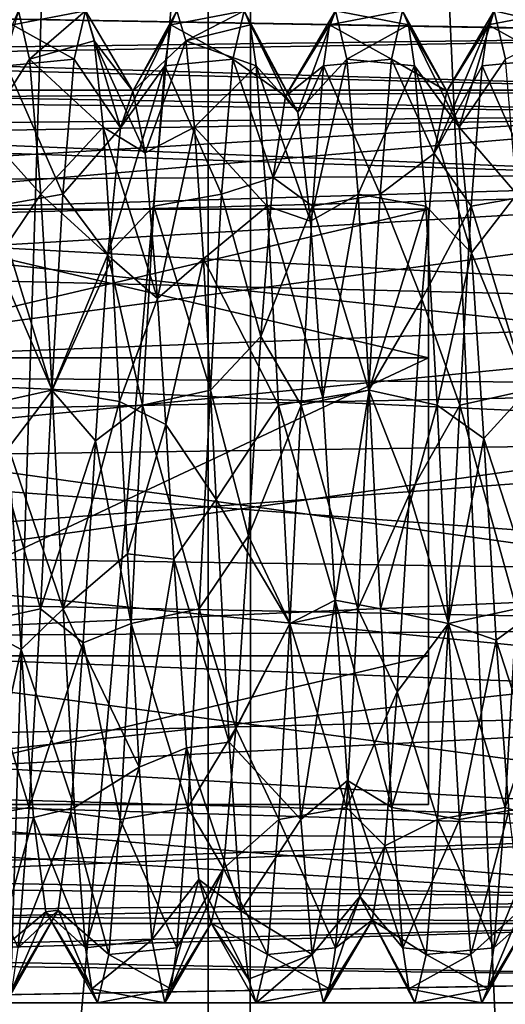
# Model space of a CAD drawing. Extents: x -31 to 29, y -121 to 26.
# Drawn here: x -7 to -4, y -37 to -32 of the extents above; entities that cross this region are included whole.
import ezdxf

# ---------------------------------------------------------------- set-up
doc = ezdxf.new("R2010")
doc.units = 0
doc.header["$MEASUREMENT"] = 0

msp = doc.modelspace()

# ---------------------------------------------------------------- linework, layer by layer
for points in [[(-5.6114, -5.200001, 7.0365), (-8.1087, -85.199997, 3.905), (-5.6114, -85.199997, 7.0365)], [(-5.6114, -5.200001, 7.0365), (-8.1087, -5.200001, 3.905), (-8.1087, -85.199997, 3.905)], [(-8.1087, -5.200001, -3.905), (-5.6114, -85.199997, -7.0365), (-8.1087, -85.199997, -3.905)], [(-8.1087, -5.200001, -3.905), (-5.6114, -5.200001, -7.0365), (-5.6114, -85.199997, -7.0365)], [(-2.0027, -5.200001, 8.7744), (-5.6114, -85.199997, 7.0365), (-2.0027, -85.199997, 8.7744)], [(-2.0027, -5.200001, 8.7744), (-5.6114, -5.200001, 7.0365), (-5.6114, -85.199997, 7.0365)], [(-5.6114, -5.200001, -7.0365), (-2.0027, -85.199997, -8.7744), (-5.6114, -85.199997, -7.0365)], [(-5.6114, -5.200001, -7.0365), (-2.0027, -5.200001, -8.7744), (-2.0027, -85.199997, -8.7744)], [(-5.398939, -27.698383, 7.500202), (-31.477207, -27.699579, 7.502377), (-31.480125, -62.704102, 7.503981)], [(-5.398939, -27.698383, 7.500202), (-31.480125, -62.704102, 7.503981), (-5.401858, -62.702908, 7.501806)], [(-5.398252, -27.697132, -7.501736), (-5.40117, -62.701656, -7.500132), (-31.479439, -62.70285, -7.497957)], [(-5.398252, -27.697132, -7.501736), (-31.479439, -62.70285, -7.497957), (-31.476521, -27.698328, -7.499561)], [(-8.048923, -27.698215, 4.024875), (-5.398925, -27.698359, 7.200163), (-7.870907, -33.600498, 4.364174)], [(-5.398265, -27.697157, -7.201697), (-8.048553, -27.697544, -4.025966), (-7.829927, -33.943008, -4.437051)], [(-7.870907, -33.600498, 4.364174), (-5.398925, -27.698359, 7.200163), (-7.830359, -35.453442, 4.436664)], [(-5.398265, -27.697157, -7.201697), (-7.87089, -35.798454, -4.364254), (-7.831678, -54.945721, -4.436089)], [(-5.398265, -27.697157, -7.201697), (-7.829927, -33.943008, -4.437051), (-7.87089, -35.798454, -4.364254)], [(-5.401184, -62.701683, -7.200093), (-5.398265, -27.697157, -7.201697), (-7.831678, -54.945721, -4.436089)], [(-7.830359, -35.453442, 4.436664), (-5.398925, -27.698359, 7.200163), (-5.401844, -62.702881, 7.201767)], [(-5.401844, -62.702881, 7.201767), (-5.398925, -27.698359, 7.200163), (-5.401858, -62.702908, 7.501806)], [(-5.401858, -62.702908, 7.501806), (-5.398925, -27.698359, 7.200163), (-5.398939, -27.698383, 7.500202)], [(-5.401184, -62.701683, -7.200093), (-5.398252, -27.697132, -7.501736), (-5.398265, -27.697157, -7.201697)], [(-5.40117, -62.701656, -7.500132), (-5.398252, -27.697132, -7.501736), (-5.401184, -62.701683, -7.200093)], [(-2.1, -32.200001), (-9, -32.200001), (-1.9566, -32.319603, -0.764)], [(-9, -32.200001), (-8.9438, -32.4105, -1.004), (-1.9566, -32.319603, -0.764)], [(-1.9521, -32.3228, 0.774), (-9, -32.200001), (-2.1, -32.200001)], [(-8.9354, -32.443001, 1.0753), (-9, -32.200001), (-1.9521, -32.3228, 0.774)], [(-6.5125, -32.442902, 1.0748), (-6.5691, -32.200001), (-6.7435, -32.804401, 0.9041)], [(-6.2309, -32.200001), (-6.5993, -32.270401, -0.5883), (-6.5691, -32.200001)], [(-6.2309, -32.200001), (-6.2875, -32.442902, -1.0748), (-6.5993, -32.270401, -0.5883)], [(-6.5125, -32.442902, 1.0748), (-6.2309, -32.200001), (-6.5691, -32.200001)], [(-6.1865, -32.351101, 0.8549), (-6.2309, -32.200001), (-6.5125, -32.442902, 1.0748)], [(-6.0547, -32.7897, -0.8719), (-6.2875, -32.442902, -1.0748), (-6.2309, -32.200001)], [(-5.9921, -32.604401, 0.1335), (-6.2309, -32.200001), (-6.1865, -32.351101, 0.8549)], [(-5.9921, -32.604401, 0.1335), (-6.0547, -32.7897, -0.8719), (-6.2309, -32.200001)], [(-5.7691, -32.200001), (-5.9921, -32.604401, 0.1335), (-5.7246, -32.351101, 0.8549)], [(-5.7691, -32.200001), (-5.7993, -32.270401, -0.5883), (-5.9921, -32.604401, 0.1335)], [(-5.4309, -32.200001), (-5.7993, -32.270401, -0.5883), (-5.7691, -32.200001)], [(-5.4309, -32.200001), (-5.4875, -32.442902, -1.0748), (-5.7993, -32.270401, -0.5883)], [(-5.4309, -32.200001), (-5.7691, -32.200001), (-5.7246, -32.351101, 0.8549)], [(-5.4007, -32.270401, 0.5883), (-5.4309, -32.200001), (-5.7246, -32.351101, 0.8549)], [(-5.2215, -32.6292, -0.3494), (-5.4875, -32.442902, -1.0748), (-5.4309, -32.200001)], [(-5.159, -32.709301, 0.6683), (-5.4309, -32.200001), (-5.4007, -32.270401, 0.5883)], [(-5.2215, -32.6292, -0.3494), (-5.4309, -32.200001), (-5.159, -32.709301, 0.6683)], [(-4.9691, -32.200001), (-5.2215, -32.6292, -0.3494), (-5.159, -32.709301, 0.6683)], [(-4.9993, -32.270401, -0.5883), (-5.2215, -32.6292, -0.3494), (-4.9691, -32.200001)], [(-4.9125, -32.442902, 1.0748), (-4.9691, -32.200001), (-5.159, -32.709301, 0.6683)], [(-4.6309, -32.200001), (-4.9993, -32.270401, -0.5883), (-4.9691, -32.200001)], [(-4.6309, -32.200001), (-4.6875, -32.442902, -1.0748), (-4.9993, -32.270401, -0.5883)], [(-4.6007, -32.270401, 0.5883), (-4.6309, -32.200001), (-4.9691, -32.200001)], [(-4.6007, -32.270401, 0.5883), (-4.9691, -32.200001), (-4.9125, -32.442902, 1.0748)], [(-4.4088, -32.6045, -0.1409), (-4.6875, -32.442902, -1.0748), (-4.6309, -32.200001)], [(-4.4088, -32.6045, -0.1409), (-4.6309, -32.200001), (-4.6007, -32.270401, 0.5883)], [(-4.1691, -32.200001), (-4.4088, -32.6045, -0.1409), (-4.3463, -32.785999, 0.8636)], [(-4.1993, -32.270401, -0.5883), (-4.4088, -32.6045, -0.1409), (-4.1691, -32.200001)], [(-4.1125, -32.442902, 1.0748), (-4.1691, -32.200001), (-4.3463, -32.785999, 0.8636)], [(-3.8309, -32.200001), (-4.1993, -32.270401, -0.5883), (-4.1691, -32.200001)], [(-3.8309, -32.200001), (-3.8875, -32.442902, -1.0748), (-4.1993, -32.270401, -0.5883)], [(-3.7976, -32.285702, 0.6469), (-3.8309, -32.200001), (-4.1691, -32.200001)], [(-3.7976, -32.285702, 0.6469), (-4.1691, -32.200001), (-4.1125, -32.442902, 1.0748)], [(-6.2875, -32.442902, -1.0748), (-6.6296, -32.477001, -1.1436), (-6.5993, -32.270401, -0.5883)], [(-5.8296, -32.477001, -1.1436), (-6.0547, -32.7897, -0.8719), (-5.7993, -32.270401, -0.5883)], [(-5.7993, -32.270401, -0.5883), (-6.0547, -32.7897, -0.8719), (-5.9921, -32.604401, 0.1335)], [(-5.4875, -32.442902, -1.0748), (-5.8296, -32.477001, -1.1436), (-5.7993, -32.270401, -0.5883)], [(-5.3704, -32.477001, 1.1436), (-5.4007, -32.270401, 0.5883), (-5.7246, -32.351101, 0.8549)], [(-5.159, -32.709301, 0.6683), (-5.4007, -32.270401, 0.5883), (-5.3704, -32.477001, 1.1436)], [(-4.9993, -32.270401, -0.5883), (-5.0296, -32.477001, -1.1436), (-5.2215, -32.6292, -0.3494)], [(-4.6875, -32.442902, -1.0748), (-5.0296, -32.477001, -1.1436), (-4.9993, -32.270401, -0.5883)], [(-4.5704, -32.477001, 1.1436), (-4.6007, -32.270401, 0.5883), (-4.9125, -32.442902, 1.0748)], [(-4.3463, -32.785999, 0.8636), (-4.6007, -32.270401, 0.5883), (-4.5704, -32.477001, 1.1436)], [(-4.3463, -32.785999, 0.8636), (-4.4088, -32.6045, -0.1409), (-4.6007, -32.270401, 0.5883)], [(-4.1993, -32.270401, -0.5883), (-4.4713, -32.918499, -1.1125), (-4.4088, -32.6045, -0.1409)], [(-4.2296, -32.477001, -1.1436), (-4.4713, -32.918499, -1.1125), (-4.1993, -32.270401, -0.5883)], [(-3.8875, -32.442902, -1.0748), (-4.2296, -32.477001, -1.1436), (-4.1993, -32.270401, -0.5883)], [(-1.9566, -32.319603, -0.764), (-8.9438, -32.4105, -1.004), (-1.5649, -32.6292, -1.4007)], [(-1.5632, -32.630501, 1.4026), (-8.9354, -32.443001, 1.0753), (-1.9521, -32.3228, 0.774)], [(-6.1421, -32.785202, 1.6067), (-6.1865, -32.351101, 0.8549), (-6.5125, -32.442902, 1.0748)], [(-5.9294, -32.915802, 1.1073), (-6.1865, -32.351101, 0.8549), (-6.1421, -32.785202, 1.6067)], [(-5.9294, -32.915802, 1.1073), (-5.9921, -32.604401, 0.1335), (-6.1865, -32.351101, 0.8549)], [(-5.7246, -32.351101, 0.8549), (-5.9921, -32.604401, 0.1335), (-5.9294, -32.915802, 1.1073)], [(-5.6802, -32.785202, 1.6067), (-5.7246, -32.351101, 0.8549), (-5.9294, -32.915802, 1.1073)], [(-5.3704, -32.477001, 1.1436), (-5.7246, -32.351101, 0.8549), (-5.6802, -32.785202, 1.6067)], [(-8.9438, -32.4105, -1.004), (-8.8002, -33.059799, -1.8868), (-1.5649, -32.6292, -1.4007)], [(-8.7679, -33.245903, 2.0337), (-8.9354, -32.443001, 1.0753), (-1.5632, -32.630501, 1.4026)], [(-6.5125, -32.442902, 1.0748), (-6.7435, -32.804401, 0.9041), (-6.4559, -33.124199, 1.9407)], [(-6.2875, -32.442902, -1.0748), (-6.3441, -33.124199, -1.9407), (-6.6296, -32.477001, -1.1436)], [(-6.1421, -32.785202, 1.6067), (-6.5125, -32.442902, 1.0748), (-6.4559, -33.124199, 1.9407)], [(-6.0547, -32.7897, -0.8719), (-6.3441, -33.124199, -1.9407), (-6.2875, -32.442902, -1.0748)], [(-5.4875, -32.442902, -1.0748), (-5.5441, -33.124199, -1.9407), (-5.8296, -32.477001, -1.1436)], [(-5.2841, -33.0387, -1.2845), (-5.5441, -33.124199, -1.9407), (-5.4875, -32.442902, -1.0748)], [(-5.2215, -32.6292, -0.3494), (-5.2841, -33.0387, -1.2845), (-5.4875, -32.442902, -1.0748)], [(-4.9125, -32.442902, 1.0748), (-5.159, -32.709301, 0.6683), (-5.0965, -33.2598, 1.5279)], [(-4.8559, -33.124199, 1.9407), (-4.9125, -32.442902, 1.0748), (-5.0965, -33.2598, 1.5279)], [(-4.6875, -32.442902, -1.0748), (-4.7441, -33.124199, -1.9407), (-5.0296, -32.477001, -1.1436)], [(-4.8559, -33.124199, 1.9407), (-4.5704, -32.477001, 1.1436), (-4.9125, -32.442902, 1.0748)], [(-4.4713, -32.918499, -1.1125), (-4.7441, -33.124199, -1.9407), (-4.6875, -32.442902, -1.0748)], [(-4.4713, -32.918499, -1.1125), (-4.6875, -32.442902, -1.0748), (-4.4088, -32.6045, -0.1409)], [(-4.1125, -32.442902, 1.0748), (-4.3463, -32.785999, 0.8636), (-4.0559, -33.124199, 1.9407)], [(-3.8875, -32.442902, -1.0748), (-3.9441, -33.124199, -1.9407), (-4.2296, -32.477001, -1.1436)], [(-6.6296, -32.477001, -1.1436), (-6.3441, -33.124199, -1.9407), (-6.6861, -33.184601, -1.9882)], [(-5.8861, -33.184601, -1.9882), (-6.1173, -33.427799, -1.6706), (-5.8296, -32.477001, -1.1436)], [(-5.8296, -32.477001, -1.1436), (-6.1173, -33.427799, -1.6706), (-6.0547, -32.7897, -0.8719)], [(-5.8296, -32.477001, -1.1436), (-5.5441, -33.124199, -1.9407), (-5.8861, -33.184601, -1.9882)], [(-5.3139, -33.184601, 1.9882), (-5.3704, -32.477001, 1.1436), (-5.6802, -32.785202, 1.6067)], [(-5.0965, -33.2598, 1.5279), (-5.3704, -32.477001, 1.1436), (-5.3139, -33.184601, 1.9882)], [(-5.159, -32.709301, 0.6683), (-5.3704, -32.477001, 1.1436), (-5.0965, -33.2598, 1.5279)], [(-5.0296, -32.477001, -1.1436), (-5.2841, -33.0387, -1.2845), (-5.2215, -32.6292, -0.3494)], [(-5.0296, -32.477001, -1.1436), (-5.0861, -33.184601, -1.9882), (-5.2841, -33.0387, -1.2845)], [(-5.0296, -32.477001, -1.1436), (-4.7441, -33.124199, -1.9407), (-5.0861, -33.184601, -1.9882)], [(-4.5139, -33.184601, 1.9882), (-4.5704, -32.477001, 1.1436), (-4.8559, -33.124199, 1.9407)], [(-4.2838, -33.419502, 1.6638), (-4.5704, -32.477001, 1.1436), (-4.5139, -33.184601, 1.9882)], [(-4.3463, -32.785999, 0.8636), (-4.5704, -32.477001, 1.1436), (-4.2838, -33.419502, 1.6638)], [(-4.2296, -32.477001, -1.1436), (-4.2861, -33.184601, -1.9882), (-4.4713, -32.918499, -1.1125)], [(-4.2296, -32.477001, -1.1436), (-3.9441, -33.124199, -1.9407), (-4.2861, -33.184601, -1.9882)], [(-9, -32.599998), (-8.9894, -32.645699, -0.4376), (-2.1, -32.599998)], [(-1.9803, -32.719601, 0.6981), (-9, -32.599998), (-2.1, -32.599998)], [(-8.9468, -32.841301, 0.9773), (-9, -32.599998), (-1.9803, -32.719601, 0.6981)], [(-2.1, -32.599998), (-8.9894, -32.645699, -0.4376), (-1.9804, -32.719803, -0.6986)], [(-8.9894, -32.645699, -0.4376), (-8.9591, -32.782902, -0.8572), (-1.9804, -32.719803, -0.6986)], [(-1.5649, -32.6292, -1.4007), (-8.8002, -33.059799, -1.8868), (-1, -33.014801, -1.8466)], [(-1, -33.014801, 1.8466), (-8.7679, -33.245903, 2.0337), (-1.5632, -32.630501, 1.4026)], [(-1.9804, -32.719803, -0.6986), (-8.9591, -32.782902, -0.8572), (-1.6166, -33.083401, -1.3404)], [(-1.6172, -33.082901, 1.3397), (-8.9468, -32.841301, 0.9773), (-1.9803, -32.719601, 0.6981)], [(-8.9591, -32.782902, -0.8572), (-8.8668, -33.2752, -1.5428), (-1.6166, -33.083401, -1.3404)], [(-6.4559, -33.124199, 1.9407), (-6.7435, -32.804401, 0.9041), (-6.6809, -33.456001, 1.6922)], [(-6.0976, -33.450001, 2.1651), (-6.1421, -32.785202, 1.6067), (-6.4559, -33.124199, 1.9407)], [(-6.1173, -33.427799, -1.6706), (-6.3441, -33.124199, -1.9407), (-6.0547, -32.7897, -0.8719)], [(-5.9294, -32.915802, 1.1073), (-6.1421, -32.785202, 1.6067), (-5.8667, -33.650002, 1.8187)], [(-5.8667, -33.650002, 1.8187), (-6.1421, -32.785202, 1.6067), (-6.0976, -33.450001, 2.1651)], [(-5.6802, -32.785202, 1.6067), (-5.9294, -32.915802, 1.1073), (-5.8667, -33.650002, 1.8187)], [(-5.6357, -33.450001, 2.1651), (-5.6802, -32.785202, 1.6067), (-5.8667, -33.650002, 1.8187)], [(-5.3139, -33.184601, 1.9882), (-5.6802, -32.785202, 1.6067), (-5.6357, -33.450001, 2.1651)], [(-4.0559, -33.124199, 1.9407), (-4.3463, -32.785999, 0.8636), (-4.2838, -33.419502, 1.6638)], [(-8.8324, -33.5079, 1.7288), (-8.9468, -32.841301, 0.9773), (-1.6172, -33.082901, 1.3397)], [(-4.5339, -33.653702, -1.8209), (-4.7441, -33.124199, -1.9407), (-4.4713, -32.918499, -1.1125)], [(-4.2861, -33.184601, -1.9882), (-4.5339, -33.653702, -1.8209), (-4.4713, -32.918499, -1.1125)], [(-8.8002, -33.059799, -1.8868), (-8.6711, -34.040501, -2.4114), (-1, -33.014801, -1.8466)], [(-1, -34.0905, 2.4248), (-8.7679, -33.245903, 2.0337), (-1, -33.014801, 1.8466)], [(-1, -33.014801, -1.8466), (-8.6711, -34.040501, -2.4114), (-1, -34.090401, -2.4248)], [(-5.2841, -33.0387, -1.2845), (-5.3466, -33.840702, -1.9157), (-5.5441, -33.124199, -1.9407)], [(-5.0861, -33.184601, -1.9882), (-5.3466, -33.840702, -1.9157), (-5.2841, -33.0387, -1.2845)], [(-1.6166, -33.083401, -1.3404), (-8.8668, -33.2752, -1.5428), (-1, -33.700001, -1.8466)], [(-1, -33.700001, 1.8466), (-8.8324, -33.5079, 1.7288), (-1.6172, -33.082901, 1.3397)], [(-6.3441, -33.124199, -1.9407), (-6.4007, -34.111702, -2.4296), (-6.6861, -33.184601, -1.9882)], [(-6.4559, -33.124199, 1.9407), (-6.6809, -33.456001, 1.6922), (-6.3993, -34.111702, 2.4296)], [(-6.0976, -33.450001, 2.1651), (-6.4559, -33.124199, 1.9407), (-6.3993, -34.111702, 2.4296)], [(-6.1173, -33.427799, -1.6706), (-6.4007, -34.111702, -2.4296), (-6.3441, -33.124199, -1.9407)], [(-5.5441, -33.124199, -1.9407), (-5.6007, -34.111702, -2.4296), (-5.8861, -33.184601, -1.9882)], [(-5.3466, -33.840702, -1.9157), (-5.6007, -34.111702, -2.4296), (-5.5441, -33.124199, -1.9407)], [(-4.8559, -33.124199, 1.9407), (-5.0965, -33.2598, 1.5279), (-5.034, -34.150402, 2.0263)], [(-4.7441, -33.124199, -1.9407), (-4.8007, -34.111702, -2.4296), (-5.0861, -33.184601, -1.9882)], [(-4.7993, -34.111702, 2.4296), (-4.8559, -33.124199, 1.9407), (-5.034, -34.150402, 2.0263)], [(-4.7993, -34.111702, 2.4296), (-4.5139, -33.184601, 1.9882), (-4.8559, -33.124199, 1.9407)], [(-4.5339, -33.653702, -1.8209), (-4.8007, -34.111702, -2.4296), (-4.7441, -33.124199, -1.9407)], [(-3.9441, -33.124199, -1.9407), (-4.0007, -34.111702, -2.4296), (-4.2861, -33.184601, -1.9882)], [(-4.0559, -33.124199, 1.9407), (-4.2838, -33.419502, 1.6638), (-3.9993, -34.111702, 2.4296)], [(-7.7, -33.198902), (-4.5, -33.198902), (-7.7, -33.949402, 1.3)], [(-7.7, -33.949402, 1.3), (-4.5, -33.198902), (-4.5, -33.949402, 1.3)], [(-4.5, -33.198902), (-7.7, -33.198902), (-4.5, -33.949402, -1.3)], [(-4.5, -33.949402, -1.3), (-7.7, -33.198902), (-7.7, -33.949402, -1.3)], [(-6.6861, -33.184601, -1.9882), (-6.4007, -34.111702, -2.4296), (-6.7427, -34.1866, -2.4466)], [(-5.8861, -33.184601, -1.9882), (-5.9427, -34.1866, -2.4466), (-6.1173, -33.427799, -1.6706)], [(-5.8861, -33.184601, -1.9882), (-5.6007, -34.111702, -2.4296), (-5.9427, -34.1866, -2.4466)], [(-5.2573, -34.1866, 2.4466), (-5.3139, -33.184601, 1.9882), (-5.6357, -33.450001, 2.1651)], [(-5.0861, -33.184601, -1.9882), (-5.1427, -34.1866, -2.4466), (-5.3466, -33.840702, -1.9157)], [(-5.0965, -33.2598, 1.5279), (-5.3139, -33.184601, 1.9882), (-5.034, -34.150402, 2.0263)], [(-5.034, -34.150402, 2.0263), (-5.3139, -33.184601, 1.9882), (-5.2573, -34.1866, 2.4466)], [(-5.0861, -33.184601, -1.9882), (-4.8007, -34.111702, -2.4296), (-5.1427, -34.1866, -2.4466)], [(-4.4573, -34.1866, 2.4466), (-4.5139, -33.184601, 1.9882), (-4.7993, -34.111702, 2.4296)], [(-4.2861, -33.184601, -1.9882), (-4.3427, -34.1866, -2.4466), (-4.5339, -33.653702, -1.8209)], [(-4.2838, -33.419502, 1.6638), (-4.5139, -33.184601, 1.9882), (-4.4573, -34.1866, 2.4466)], [(-4.5, -33.198902), (-4.5, -35.4506, -1.3), (-4.5, -36.201099)], [(-4.5, -33.198902), (-4.5, -33.949402, -1.3), (-4.5, -35.4506, -1.3)], [(-4.5, -33.949402, 1.3), (-4.5, -33.198902), (-4.5, -36.201099)], [(-4.2861, -33.184601, -1.9882), (-4.0007, -34.111702, -2.4296), (-4.3427, -34.1866, -2.4466)], [(-8.6581, -34.242203, 2.4575), (-8.7679, -33.245903, 2.0337), (-1, -34.0905, 2.4248)], [(-8.8668, -33.2752, -1.5428), (-8.7796, -33.999001, -1.9796), (-1, -33.700001, -1.8466)], [(-6.3993, -34.111702, 2.4296), (-6.6809, -33.456001, 1.6922), (-6.6183, -34.402599, 2.0791)], [(-6.1799, -34.3675, -2.0734), (-6.4007, -34.111702, -2.4296), (-6.1173, -33.427799, -1.6706)], [(-6.0582, -34.168301, 2.4423), (-6.0976, -33.450001, 2.1651), (-6.3993, -34.111702, 2.4296)], [(-5.9427, -34.1866, -2.4466), (-6.1799, -34.3675, -2.0734), (-6.1173, -33.427799, -1.6706)], [(-5.8667, -33.650002, 1.8187), (-6.0976, -33.450001, 2.1651), (-6.0582, -34.168301, 2.4423)], [(-5.6357, -33.450001, 2.1651), (-5.8667, -33.650002, 1.8187), (-5.8256, -34.285202, 2.0589)], [(-5.5709, -34.663403, 2.4997), (-5.6357, -33.450001, 2.1651), (-5.8256, -34.285202, 2.0589)], [(-5.2573, -34.1866, 2.4466), (-5.6357, -33.450001, 2.1651), (-5.5709, -34.663403, 2.4997)], [(-4.2213, -34.355202, 2.0709), (-4.2838, -33.419502, 1.6638), (-4.4573, -34.1866, 2.4466)], [(-3.9993, -34.111702, 2.4296), (-4.2838, -33.419502, 1.6638), (-4.2213, -34.355202, 2.0709)], [(-8.7548, -34.4627, 2.0866), (-8.8324, -33.5079, 1.7288), (-1, -33.700001, 1.8466)], [(-5.8256, -34.285202, 2.0589), (-5.8667, -33.650002, 1.8187), (-6.0582, -34.168301, 2.4423)], [(-4.5964, -34.635902, -2.0988), (-4.8007, -34.111702, -2.4296), (-4.5339, -33.653702, -1.8209)], [(-4.3427, -34.1866, -2.4466), (-4.5964, -34.635902, -2.0988), (-4.5339, -33.653702, -1.8209)], [(-1, -33.700001, -1.8466), (-8.7796, -33.999001, -1.9796), (-1, -34.354202, -2.0713)], [(-1, -34.354202, 2.0713), (-8.7548, -34.4627, 2.0866), (-1, -33.700001, 1.8466)], [(-5.3466, -33.840702, -1.9157), (-5.4091, -34.845402, -2.0943), (-5.6007, -34.111702, -2.4296)], [(-5.1427, -34.1866, -2.4466), (-5.4091, -34.845402, -2.0943), (-5.3466, -33.840702, -1.9157)], [(-7.7, -33.949402, 1.3), (-4.5, -33.949402, 1.3), (-7.7, -35.4506, 1.3)], [(-7.7, -35.4506, 1.3), (-4.5, -33.949402, 1.3), (-4.5, -35.4506, 1.3)], [(-7.7, -33.949402, -1.3), (-7.7, -35.4506, -1.3), (-4.5, -33.949402, -1.3)], [(-4.5, -33.949402, -1.3), (-7.7, -35.4506, -1.3), (-4.5, -35.4506, -1.3)], [(-4.5, -33.949402, 1.3), (-4.5, -36.201099), (-4.5, -35.4506, 1.3)], [(-8.7796, -33.999001, -1.9796), (-8.7547, -34.934601, -2.0869), (-1, -34.354202, -2.0713)], [(-8.6711, -34.040501, -2.4114), (-8.6582, -35.159, -2.4574), (-1, -34.090401, -2.4248)], [(-1, -34.090401, -2.4248), (-8.6582, -35.159, -2.4574), (-1, -35.309502, -2.4248)], [(-1, -35.309601, 2.4248), (-8.6581, -34.242203, 2.4575), (-1, -34.0905, 2.4248)], [(-6.4007, -34.111702, -2.4296), (-6.4573, -35.213402, -2.4466), (-6.7427, -34.1866, -2.4466)], [(-6.3993, -34.111702, 2.4296), (-6.6183, -34.402599, 2.0791), (-6.3427, -35.213402, 2.4466)], [(-6.1799, -34.3675, -2.0734), (-6.4573, -35.213402, -2.4466), (-6.4007, -34.111702, -2.4296)], [(-6.3427, -35.213402, 2.4466), (-6.0582, -34.168301, 2.4423), (-6.3993, -34.111702, 2.4296)], [(-5.6007, -34.111702, -2.4296), (-5.6573, -35.213402, -2.4466), (-5.9427, -34.1866, -2.4466)], [(-5.4091, -34.845402, -2.0943), (-5.6573, -35.213402, -2.4466), (-5.6007, -34.111702, -2.4296)], [(-5.034, -34.150402, 2.0263), (-5.2573, -34.1866, 2.4466), (-4.9715, -35.1707, 2.0462)], [(-4.8007, -34.111702, -2.4296), (-4.8573, -35.213402, -2.4466), (-5.1427, -34.1866, -2.4466)], [(-4.7993, -34.111702, 2.4296), (-5.034, -34.150402, 2.0263), (-4.9715, -35.1707, 2.0462)], [(-4.7427, -35.213402, 2.4466), (-4.7993, -34.111702, 2.4296), (-4.9715, -35.1707, 2.0462)], [(-4.5964, -34.635902, -2.0988), (-4.8573, -35.213402, -2.4466), (-4.8007, -34.111702, -2.4296)], [(-4.7427, -35.213402, 2.4466), (-4.4573, -34.1866, 2.4466), (-4.7993, -34.111702, 2.4296)], [(-4.0007, -34.111702, -2.4296), (-4.0573, -35.213402, -2.4466), (-4.3427, -34.1866, -2.4466)], [(-3.9993, -34.111702, 2.4296), (-4.2213, -34.355202, 2.0709), (-3.9427, -35.213402, 2.4466)], [(-6.7427, -34.1866, -2.4466), (-6.4573, -35.213402, -2.4466), (-6.7993, -35.2883, -2.4296)], [(-6.0189, -34.936802, 2.4886), (-6.0582, -34.168301, 2.4423), (-6.3427, -35.213402, 2.4466)], [(-5.9427, -34.1866, -2.4466), (-5.9993, -35.2883, -2.4296), (-6.1799, -34.3675, -2.0734)], [(-5.8256, -34.285202, 2.0589), (-6.0582, -34.168301, 2.4423), (-6.0189, -34.936802, 2.4886)], [(-5.9427, -34.1866, -2.4466), (-5.6573, -35.213402, -2.4466), (-5.9993, -35.2883, -2.4296)], [(-5.2007, -35.2883, 2.4296), (-5.2573, -34.1866, 2.4466), (-5.5709, -34.663403, 2.4997)], [(-5.1993, -35.2883, -2.4296), (-5.4091, -34.845402, -2.0943), (-5.1427, -34.1866, -2.4466)], [(-4.9715, -35.1707, 2.0462), (-5.2573, -34.1866, 2.4466), (-5.2007, -35.2883, 2.4296)], [(-5.1427, -34.1866, -2.4466), (-4.8573, -35.213402, -2.4466), (-5.1993, -35.2883, -2.4296)], [(-4.4007, -35.2883, 2.4296), (-4.4573, -34.1866, 2.4466), (-4.7427, -35.213402, 2.4466)], [(-4.3427, -34.1866, -2.4466), (-4.3993, -35.2883, -2.4296), (-4.5964, -34.635902, -2.0988)], [(-4.2213, -34.355202, 2.0709), (-4.4573, -34.1866, 2.4466), (-4.4007, -35.2883, 2.4296)], [(-4.3427, -34.1866, -2.4466), (-4.0573, -35.213402, -2.4466), (-4.3993, -35.2883, -2.4296)], [(-8.671, -35.358902, 2.4116), (-8.6581, -34.242203, 2.4575), (-1, -35.309601, 2.4248)], [(-5.7842, -34.9645, 2.0832), (-5.8256, -34.285202, 2.0589), (-6.0189, -34.936802, 2.4886)], [(-5.5709, -34.663403, 2.4997), (-5.8256, -34.285202, 2.0589), (-5.7842, -34.9645, 2.0832)], [(-1, -35.045799, 2.0713), (-8.7548, -34.4627, 2.0866), (-1, -34.354202, 2.0713)], [(-1, -34.354202, -2.0713), (-8.7547, -34.934601, -2.0869), (-1, -35.045799, -2.0713)], [(-6.2425, -35.386002, -1.9848), (-6.4573, -35.213402, -2.4466), (-6.1799, -34.3675, -2.0734)], [(-5.9993, -35.2883, -2.4296), (-6.2425, -35.386002, -1.9848), (-6.1799, -34.3675, -2.0734)], [(-4.1588, -35.372402, 1.989), (-4.2213, -34.355202, 2.0709), (-4.4007, -35.2883, 2.4296)], [(-3.9427, -35.213402, 2.4466), (-4.2213, -34.355202, 2.0709), (-4.1588, -35.372402, 1.989)], [(-6.5556, -35.419601, 1.9731), (-6.6183, -34.402599, 2.0791), (-6.8007, -35.2883, 2.4296)], [(-6.3427, -35.213402, 2.4466), (-6.6183, -34.402599, 2.0791), (-6.5556, -35.419601, 1.9731)], [(-8.7789, -35.3927, 1.9825), (-8.7548, -34.4627, 2.0866), (-1, -35.045799, 2.0713)], [(-4.5964, -34.635902, -2.0988), (-4.6589, -35.632999, -1.8811), (-4.8573, -35.213402, -2.4466)], [(-4.3993, -35.2883, -2.4296), (-4.6589, -35.632999, -1.8811), (-4.5964, -34.635902, -2.0988)], [(-5.5709, -34.663403, 2.4997), (-5.7842, -34.9645, 2.0832), (-5.5061, -35.886002, 2.2008)], [(-5.2007, -35.2883, 2.4296), (-5.5709, -34.663403, 2.4997), (-5.5061, -35.886002, 2.2008)], [(-5.4091, -34.845402, -2.0943), (-5.4716, -35.816101, -1.7791), (-5.6573, -35.213402, -2.4466)], [(-5.1993, -35.2883, -2.4296), (-5.4716, -35.816101, -1.7791), (-5.4091, -34.845402, -2.0943)], [(-8.7547, -34.934601, -2.0869), (-8.8324, -35.892002, -1.7288), (-1, -35.700001, -1.8466)], [(-1, -35.045799, -2.0713), (-8.7547, -34.934601, -2.0869), (-1, -35.700001, -1.8466)], [(-5.9605, -36.012901, 2.1275), (-6.0189, -34.936802, 2.4886), (-6.3427, -35.213402, 2.4466)], [(-5.7842, -34.9645, 2.0832), (-6.0189, -34.936802, 2.4886), (-5.9605, -36.012901, 2.1275)], [(-5.7217, -35.915302, 1.7123), (-5.7842, -34.9645, 2.0832), (-5.9605, -36.012901, 2.1275)], [(-5.5061, -35.886002, 2.2008), (-5.7842, -34.9645, 2.0832), (-5.7217, -35.915302, 1.7123)], [(-1, -35.700001, 1.8466), (-8.7789, -35.3927, 1.9825), (-1, -35.045799, 2.0713)], [(-8.6582, -35.159, -2.4574), (-8.7678, -36.153702, -2.034), (-1, -35.309502, -2.4248)], [(-4.9715, -35.1707, 2.0462), (-5.2007, -35.2883, 2.4296), (-5.1441, -36.275803, 1.9407)], [(-4.909, -36.080101, 1.5829), (-4.9715, -35.1707, 2.0462), (-5.1441, -36.275803, 1.9407)], [(-4.7427, -35.213402, 2.4466), (-4.9715, -35.1707, 2.0462), (-4.6861, -36.215401, 1.9882)], [(-4.6861, -36.215401, 1.9882), (-4.9715, -35.1707, 2.0462), (-4.909, -36.080101, 1.5829)], [(-6.4573, -35.213402, -2.4466), (-6.5139, -36.215401, -1.9882), (-6.7993, -35.2883, -2.4296)], [(-6.3427, -35.213402, 2.4466), (-6.5556, -35.419601, 1.9731), (-6.2861, -36.215401, 1.9882)], [(-6.2425, -35.386002, -1.9848), (-6.5139, -36.215401, -1.9882), (-6.4573, -35.213402, -2.4466)], [(-5.9605, -36.012901, 2.1275), (-6.3427, -35.213402, 2.4466), (-6.2861, -36.215401, 1.9882)], [(-5.6573, -35.213402, -2.4466), (-5.7139, -36.215401, -1.9882), (-5.9993, -35.2883, -2.4296)], [(-5.4716, -35.816101, -1.7791), (-5.7139, -36.215401, -1.9882), (-5.6573, -35.213402, -2.4466)], [(-4.8573, -35.213402, -2.4466), (-4.9139, -36.215401, -1.9882), (-5.1993, -35.2883, -2.4296)], [(-4.6589, -35.632999, -1.8811), (-4.9139, -36.215401, -1.9882), (-4.8573, -35.213402, -2.4466)], [(-4.6861, -36.215401, 1.9882), (-4.4007, -35.2883, 2.4296), (-4.7427, -35.213402, 2.4466)], [(-4.0573, -35.213402, -2.4466), (-4.1139, -36.215401, -1.9882), (-4.3993, -35.2883, -2.4296)], [(-3.9427, -35.213402, 2.4466), (-4.1588, -35.372402, 1.989), (-3.8861, -36.215401, 1.9882)], [(-3.8462, -35.441002, -1.965), (-4.1139, -36.215401, -1.9882), (-4.0573, -35.213402, -2.4466)], [(-6.7993, -35.2883, -2.4296), (-6.5139, -36.215401, -1.9882), (-6.8559, -36.275803, -1.9407)], [(-6.5556, -35.419601, 1.9731), (-6.8007, -35.2883, 2.4296), (-6.7441, -36.275803, 1.9407)], [(-5.9993, -35.2883, -2.4296), (-6.0559, -36.275803, -1.9407), (-6.2425, -35.386002, -1.9848)], [(-5.9993, -35.2883, -2.4296), (-5.7139, -36.215401, -1.9882), (-6.0559, -36.275803, -1.9407)], [(-5.1441, -36.275803, 1.9407), (-5.2007, -35.2883, 2.4296), (-5.5061, -35.886002, 2.2008)], [(-5.2559, -36.275803, -1.9407), (-5.4716, -35.816101, -1.7791), (-5.1993, -35.2883, -2.4296)], [(-5.1993, -35.2883, -2.4296), (-4.9139, -36.215401, -1.9882), (-5.2559, -36.275803, -1.9407)], [(-4.3441, -36.275803, 1.9407), (-4.4007, -35.2883, 2.4296), (-4.6861, -36.215401, 1.9882)], [(-4.3993, -35.2883, -2.4296), (-4.4559, -36.275803, -1.9407), (-4.6589, -35.632999, -1.8811)], [(-4.3993, -35.2883, -2.4296), (-4.1139, -36.215401, -1.9882), (-4.4559, -36.275803, -1.9407)], [(-4.1588, -35.372402, 1.989), (-4.4007, -35.2883, 2.4296), (-4.3441, -36.275803, 1.9407)], [(-1, -35.309502, -2.4248), (-8.7678, -36.153702, -2.034), (-1, -36.385201, -1.8466)], [(-1, -36.385201, 1.8466), (-8.671, -35.358902, 2.4116), (-1, -35.309601, 2.4248)], [(-8.8651, -36.114201, 1.5525), (-8.7789, -35.3927, 1.9825), (-1, -35.700001, 1.8466)], [(-8.7991, -36.334301, 1.8918), (-8.671, -35.358902, 2.4116), (-1, -36.385201, 1.8466)], [(-6.3052, -36.242001, -1.4256), (-6.5139, -36.215401, -1.9882), (-6.2425, -35.386002, -1.9848)], [(-6.0559, -36.275803, -1.9407), (-6.3052, -36.242001, -1.4256), (-6.2425, -35.386002, -1.9848)], [(-4.0962, -36.230999, 1.437), (-4.1588, -35.372402, 1.989), (-4.3441, -36.275803, 1.9407)], [(-3.8861, -36.215401, 1.9882), (-4.1588, -35.372402, 1.989), (-4.0962, -36.230999, 1.437)], [(-6.493, -36.266102, 1.3994), (-6.5556, -35.419601, 1.9731), (-6.7441, -36.275803, 1.9407)], [(-6.2861, -36.215401, 1.9882), (-6.5556, -35.419601, 1.9731), (-6.493, -36.266102, 1.3994)], [(-3.9087, -36.279701, -1.3833), (-4.1139, -36.215401, -1.9882), (-3.8462, -35.441002, -1.965)], [(-7.872658, -54.60321, 4.365137), (-7.830359, -35.453442, 4.436664), (-5.401844, -62.702881, 7.201767)], [(-7.7, -36.201099), (-4.5, -35.4506, -1.3), (-7.7, -35.4506, -1.3)], [(-4.5, -36.201099), (-4.5, -35.4506, -1.3), (-7.7, -36.201099)], [(-4.5, -36.201099), (-7.7, -36.201099), (-4.5, -35.4506, 1.3)], [(-4.5, -35.4506, 1.3), (-7.7, -36.201099), (-7.7, -35.4506, 1.3)], [(-4.6589, -35.632999, -1.8811), (-4.7214, -36.409801, -1.2192), (-4.9139, -36.215401, -1.9882)], [(-4.4559, -36.275803, -1.9407), (-4.7214, -36.409801, -1.2192), (-4.6589, -35.632999, -1.8811)], [(-1.6166, -36.316601, 1.3403), (-8.8651, -36.114201, 1.5525), (-1, -35.700001, 1.8466)], [(-1, -35.700001, -1.8466), (-8.8324, -35.892002, -1.7288), (-1.6173, -36.3172, -1.3396)], [(-5.4716, -35.816101, -1.7791), (-5.5341, -36.523399, -1.0427), (-5.7139, -36.215401, -1.9882)], [(-5.2559, -36.275803, -1.9407), (-5.5341, -36.523399, -1.0427), (-5.4716, -35.816101, -1.7791)], [(-5.5061, -35.886002, 2.2008), (-5.7217, -35.915302, 1.7123), (-5.4478, -36.736801, 1.4494)], [(-5.1441, -36.275803, 1.9407), (-5.5061, -35.886002, 2.2008), (-5.4478, -36.736801, 1.4494)], [(-8.8324, -35.892002, -1.7288), (-8.9468, -36.558701, -0.9773), (-1.6173, -36.3172, -1.3396)], [(-5.7217, -35.915302, 1.7123), (-5.9605, -36.012901, 2.1275), (-5.8957, -36.883202, 1.2181)], [(-5.6592, -36.579102, 0.9371), (-5.7217, -35.915302, 1.7123), (-5.8957, -36.883202, 1.2181)], [(-5.4478, -36.736801, 1.4494), (-5.7217, -35.915302, 1.7123), (-5.6592, -36.579102, 0.9371)], [(-6.2296, -36.923, 1.1436), (-5.9605, -36.012901, 2.1275), (-6.2861, -36.215401, 1.9882)], [(-5.8957, -36.883202, 1.2181), (-5.9605, -36.012901, 2.1275), (-6.2296, -36.923, 1.1436)], [(-4.909, -36.080101, 1.5829), (-5.1441, -36.275803, 1.9407), (-5.0875, -36.9571, 1.0748)], [(-4.8464, -36.663799, 0.7452), (-4.909, -36.080101, 1.5829), (-5.0875, -36.9571, 1.0748)], [(-4.6861, -36.215401, 1.9882), (-4.909, -36.080101, 1.5829), (-4.6296, -36.923, 1.1436)], [(-4.6296, -36.923, 1.1436), (-4.909, -36.080101, 1.5829), (-4.8464, -36.663799, 0.7452)], [(-8.9573, -36.608803, 0.8755), (-8.8651, -36.114201, 1.5525), (-1.6166, -36.316601, 1.3403)], [(-8.7678, -36.153702, -2.034), (-8.9354, -36.9571, -1.0751), (-1.5641, -36.7701, -1.4017)], [(-1, -36.385201, -1.8466), (-8.7678, -36.153702, -2.034), (-1.5641, -36.7701, -1.4017)], [(-6.5139, -36.215401, -1.9882), (-6.5704, -36.923, -1.1436), (-6.8559, -36.275803, -1.9407)], [(-6.3052, -36.242001, -1.4256), (-6.5704, -36.923, -1.1436), (-6.5139, -36.215401, -1.9882)], [(-6.2861, -36.215401, 1.9882), (-6.493, -36.266102, 1.3994), (-6.2296, -36.923, 1.1436)], [(-5.7139, -36.215401, -1.9882), (-5.7704, -36.923, -1.1436), (-6.0559, -36.275803, -1.9407)], [(-5.5341, -36.523399, -1.0427), (-5.7704, -36.923, -1.1436), (-5.7139, -36.215401, -1.9882)], [(-4.9139, -36.215401, -1.9882), (-4.9704, -36.923, -1.1436), (-5.2559, -36.275803, -1.9407)], [(-4.7214, -36.409801, -1.2192), (-4.9704, -36.923, -1.1436), (-4.9139, -36.215401, -1.9882)], [(-4.6296, -36.923, 1.1436), (-4.3441, -36.275803, 1.9407), (-4.6861, -36.215401, 1.9882)], [(-4.1139, -36.215401, -1.9882), (-4.1704, -36.923, -1.1436), (-4.4559, -36.275803, -1.9407)], [(-4.0962, -36.230999, 1.437), (-4.3441, -36.275803, 1.9407), (-4.2875, -36.9571, 1.0748)], [(-4.0337, -36.727802, 0.5453), (-4.0962, -36.230999, 1.437), (-4.2875, -36.9571, 1.0748)], [(-3.9087, -36.279701, -1.3833), (-4.1704, -36.923, -1.1436), (-4.1139, -36.215401, -1.9882)], [(-6.493, -36.266102, 1.3994), (-6.7441, -36.275803, 1.9407), (-6.6875, -36.9571, 1.0748)], [(-6.4304, -36.741302, 0.494), (-6.493, -36.266102, 1.3994), (-6.6875, -36.9571, 1.0748)], [(-6.3052, -36.242001, -1.4256), (-6.3678, -36.732502, -0.5285), (-6.5704, -36.923, -1.1436)], [(-6.2296, -36.923, 1.1436), (-6.493, -36.266102, 1.3994), (-6.4304, -36.741302, 0.494)], [(-6.1125, -36.9571, -1.0748), (-6.3678, -36.732502, -0.5285), (-6.3052, -36.242001, -1.4256)], [(-6.0559, -36.275803, -1.9407), (-6.1125, -36.9571, -1.0748), (-6.3052, -36.242001, -1.4256)], [(-6.0559, -36.275803, -1.9407), (-5.7704, -36.923, -1.1436), (-6.1125, -36.9571, -1.0748)], [(-5.3125, -36.9571, -1.0748), (-5.5341, -36.523399, -1.0427), (-5.2559, -36.275803, -1.9407)], [(-5.0875, -36.9571, 1.0748), (-5.1441, -36.275803, 1.9407), (-5.4478, -36.736801, 1.4494)], [(-5.2559, -36.275803, -1.9407), (-4.9704, -36.923, -1.1436), (-5.3125, -36.9571, -1.0748)], [(-4.5125, -36.9571, -1.0748), (-4.7214, -36.409801, -1.2192), (-4.4559, -36.275803, -1.9407)], [(-4.2875, -36.9571, 1.0748), (-4.3441, -36.275803, 1.9407), (-4.6296, -36.923, 1.1436)], [(-4.4559, -36.275803, -1.9407), (-4.1704, -36.923, -1.1436), (-4.5125, -36.9571, -1.0748)], [(-3.9087, -36.279701, -1.3833), (-3.9712, -36.7453, -0.4752), (-4.1704, -36.923, -1.1436)], [(-1.9804, -36.680199, 0.6985), (-8.9573, -36.608803, 0.8755), (-1.6166, -36.316601, 1.3403)], [(-1.6173, -36.3172, -1.3396), (-8.9468, -36.558701, -0.9773), (-1.9803, -36.680401, -0.6979)], [(-8.9437, -36.989101, 1.005), (-8.7991, -36.334301, 1.8918), (-1.5633, -36.769501, 1.4025)], [(-1.5633, -36.769501, 1.4025), (-8.7991, -36.334301, 1.8918), (-1, -36.385201, 1.8466)], [(-4.7214, -36.409801, -1.2192), (-4.7839, -36.7831, -0.2689), (-4.9704, -36.923, -1.1436)], [(-4.5125, -36.9571, -1.0748), (-4.7839, -36.7831, -0.2689), (-4.7214, -36.409801, -1.2192)], [(-5.5341, -36.523399, -1.0427), (-5.8007, -37.129601, -0.5883), (-5.7704, -36.923, -1.1436)], [(-5.5341, -36.523399, -1.0427), (-5.5966, -36.7994, -0.0596), (-5.8007, -37.129601, -0.5883)], [(-5.3125, -36.9571, -1.0748), (-5.5966, -36.7994, -0.0596), (-5.5341, -36.523399, -1.0427)], [(-8.9468, -36.558701, -0.9773), (-9, -36.800003), (-1.9803, -36.680401, -0.6979)], [(-5.6592, -36.579102, 0.9371), (-5.8957, -36.883202, 1.2181), (-5.8309, -37.200001)], [(-5.5966, -36.7994, -0.0596), (-5.6592, -36.579102, 0.9371), (-5.8309, -37.200001)], [(-5.4084, -37.081001, 0.7607), (-5.6592, -36.579102, 0.9371), (-5.5966, -36.7994, -0.0596)], [(-5.4478, -36.736801, 1.4494), (-5.6592, -36.579102, 0.9371), (-5.4084, -37.081001, 0.7607)], [(-8.9889, -36.752201, 0.4472), (-8.9573, -36.608803, 0.8755), (-1.9804, -36.680199, 0.6985)], [(-1.9803, -36.680401, -0.6979), (-9, -36.800003), (-2.1, -36.800003)], [(-2.1, -36.800003), (-8.9889, -36.752201, 0.4472), (-1.9804, -36.680199, 0.6985)], [(-4.8464, -36.663799, 0.7452), (-5.0875, -36.9571, 1.0748), (-5.0309, -37.200001)], [(-4.7839, -36.7831, -0.2689), (-4.8464, -36.663799, 0.7452), (-5.0309, -37.200001)], [(-4.6296, -36.923, 1.1436), (-4.8464, -36.663799, 0.7452), (-4.5993, -37.129601, 0.5883)], [(-4.5993, -37.129601, 0.5883), (-4.8464, -36.663799, 0.7452), (-4.5691, -37.200001)], [(-4.5691, -37.200001), (-4.8464, -36.663799, 0.7452), (-4.7839, -36.7831, -0.2689)], [(-6.3678, -36.732502, -0.5285), (-6.6309, -37.200001), (-6.6007, -37.129601, -0.5883)], [(-6.3678, -36.732502, -0.5285), (-6.4304, -36.741302, 0.494), (-6.6309, -37.200001)], [(-6.3678, -36.732502, -0.5285), (-6.6007, -37.129601, -0.5883), (-6.5704, -36.923, -1.1436)], [(-6.1691, -37.200001), (-6.4304, -36.741302, 0.494), (-6.3678, -36.732502, -0.5285)], [(-6.1125, -36.9571, -1.0748), (-6.1691, -37.200001), (-6.3678, -36.732502, -0.5285)], [(-4.0337, -36.727802, 0.5453), (-4.2875, -36.9571, 1.0748), (-4.2309, -37.200001)], [(-3.9712, -36.7453, -0.4752), (-4.0337, -36.727802, 0.5453), (-4.2309, -37.200001)], [(-9, -36.800003), (-8.9889, -36.752201, 0.4472), (-2.1, -36.800003)], [(-1.9521, -37.077202, 0.774), (-8.9437, -36.989101, 1.005), (-1.5633, -36.769501, 1.4025)], [(-1.5641, -36.7701, -1.4017), (-8.9354, -36.9571, -1.0751), (-1.9563, -37.079903, -0.7647)], [(-6.4304, -36.741302, 0.494), (-6.6875, -36.9571, 1.0748), (-6.6309, -37.200001)], [(-6.1993, -37.129601, 0.5883), (-6.4304, -36.741302, 0.494), (-6.1691, -37.200001)], [(-6.1993, -37.129601, 0.5883), (-6.2296, -36.923, 1.1436), (-6.4304, -36.741302, 0.494)], [(-5.0875, -36.9571, 1.0748), (-5.4478, -36.736801, 1.4494), (-5.4084, -37.081001, 0.7607)], [(-4.7839, -36.7831, -0.2689), (-5.0309, -37.200001), (-5.0007, -37.129601, -0.5883)], [(-4.7839, -36.7831, -0.2689), (-5.0007, -37.129601, -0.5883), (-4.9704, -36.923, -1.1436)], [(-4.5691, -37.200001), (-4.7839, -36.7831, -0.2689), (-4.5125, -36.9571, -1.0748)], [(-3.9712, -36.7453, -0.4752), (-4.2309, -37.200001), (-4.2007, -37.129601, -0.5883)], [(-3.9712, -36.7453, -0.4752), (-4.2007, -37.129601, -0.5883), (-4.1704, -36.923, -1.1436)], [(-5.5966, -36.7994, -0.0596), (-5.8309, -37.200001), (-5.8007, -37.129601, -0.5883)], [(-5.3691, -37.200001), (-5.5966, -36.7994, -0.0596), (-5.3125, -36.9571, -1.0748)], [(-5.3691, -37.200001), (-5.4084, -37.081001, 0.7607), (-5.5966, -36.7994, -0.0596)], [(-5.8957, -36.883202, 1.2181), (-6.2296, -36.923, 1.1436), (-6.1993, -37.129601, 0.5883)], [(-5.8309, -37.200001), (-5.8957, -36.883202, 1.2181), (-6.1993, -37.129601, 0.5883)], [(-5.7704, -36.923, -1.1436), (-5.8007, -37.129601, -0.5883), (-6.1125, -36.9571, -1.0748)], [(-4.9704, -36.923, -1.1436), (-5.0007, -37.129601, -0.5883), (-5.3125, -36.9571, -1.0748)], [(-4.2875, -36.9571, 1.0748), (-4.6296, -36.923, 1.1436), (-4.5993, -37.129601, 0.5883)], [(-4.1704, -36.923, -1.1436), (-4.2007, -37.129601, -0.5883), (-4.5125, -36.9571, -1.0748)], [(-8.9354, -36.9571, -1.0751), (-9, -37.200001), (-1.9563, -37.079903, -0.7647)], [(-5.8007, -37.129601, -0.5883), (-6.1691, -37.200001), (-6.1125, -36.9571, -1.0748)], [(-5.3691, -37.200001), (-5.0875, -36.9571, 1.0748), (-5.4084, -37.081001, 0.7607)], [(-5.0007, -37.129601, -0.5883), (-5.3691, -37.200001), (-5.3125, -36.9571, -1.0748)], [(-5.0309, -37.200001), (-5.0875, -36.9571, 1.0748), (-5.3691, -37.200001)], [(-4.2309, -37.200001), (-4.2875, -36.9571, 1.0748), (-4.5993, -37.129601, 0.5883)], [(-4.2007, -37.129601, -0.5883), (-4.5691, -37.200001), (-4.5125, -36.9571, -1.0748)], [(-9, -37.200001), (-8.9437, -36.989101, 1.005), (-1.9521, -37.077202, 0.774)], [(-2.1, -37.200001), (-9, -37.200001), (-1.9521, -37.077202, 0.774)], [(-1.9563, -37.079903, -0.7647), (-9, -37.200001), (-2.1, -37.200001)], [(-5.8309, -37.200001), (-6.1993, -37.129601, 0.5883), (-6.1691, -37.200001)], [(-5.8007, -37.129601, -0.5883), (-5.8309, -37.200001), (-6.1691, -37.200001)], [(-5.0007, -37.129601, -0.5883), (-5.0309, -37.200001), (-5.3691, -37.200001)], [(-4.2309, -37.200001), (-4.5993, -37.129601, 0.5883), (-4.5691, -37.200001)], [(-4.2007, -37.129601, -0.5883), (-4.2309, -37.200001), (-4.5691, -37.200001)]]:
    msp.add_3dface(points)

doc.saveas('drawing.dxf')
